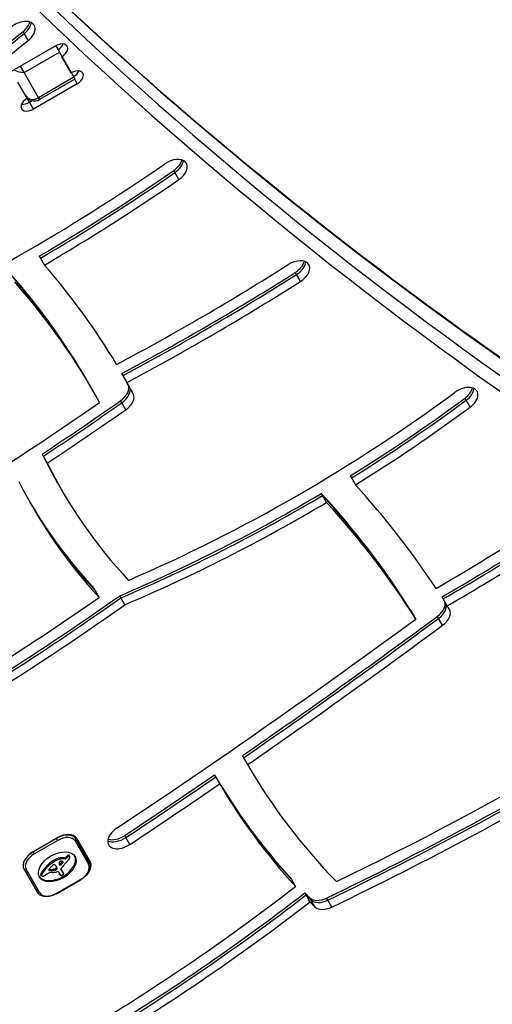
# Model space of a CAD drawing. Units: millimetres. Extents: x -2844 to 4334, y -3639 to 4440.
# Drawn here: x -470 to -330, y -1861 to -1570 of the extents above; entities that cross this region are included whole.
import ezdxf

# ---------------------------------------------------------------- set-up
doc = ezdxf.new("R2010")
doc.units = ezdxf.units.MM
doc.header["$LTSCALE"] = 45
doc.layers.add('SW_Toestellen', color=2, linetype='Continuous')

msp = doc.modelspace()

# ---------------------------------------------------------------- linework, layer by layer
at = {"layer": 'SW_Toestellen'}
for p, q in [((-468.79, -1573.7), (-469.14, -1573.08)), ((-467.61, -1575.74), (-468.79, -1573.7)), ((-472.54, -1584.88), (-459.55, -1577.38)), ((-468.86, -1585.24), (-458.38, -1579.19)), ((-459.46, -1577.33), (-458.38, -1579.19)), ((-458.38, -1579.19), (-454.07, -1586.66)), ((-457.7, -1580.57), (-454.93, -1585.37)), ((-468.86, -1585.24), (-469.94, -1583.38)), ((-468.86, -1585.24), (-469.94, -1583.38)), ((-464.55, -1592.71), (-468.86, -1585.24)), ((-464.55, -1592.71), (-468.86, -1585.24)), ((-454.07, -1586.66), (-464.55, -1592.71)), ((-453.76, -1587.21), (-464.23, -1593.26)), ((-454.07, -1586.66), (-453.76, -1587.21)), ((-453.08, -1588.57), (-453.84, -1587.26)), ((-467.92, -1592.87), (-470.69, -1588.07)), ((-453.08, -1588.57), (-466.07, -1596.07)), ((-467.25, -1594.03), (-467.92, -1592.87)), ((-467.25, -1594.03), (-466.46, -1593.57)), ((-467.25, -1594.03), (-466.46, -1593.57)), ((-464.55, -1592.71), (-464.23, -1593.26)), ((-464.55, -1592.71), (-464.23, -1593.26)), ((-466.07, -1596.07), (-467.25, -1594.03)), ((-424.11, -1614.91), (-424.46, -1614.3)), ((-422.93, -1616.96), (-424.11, -1614.91)), ((-464.37, -1639.67), (-464.02, -1640.28)), ((-464.02, -1640.28), (-462.83, -1642.33)), ((-388.02, -1645.13), (-388.37, -1644.52)), ((-386.84, -1647.18), (-388.02, -1645.13)), ((-439.48, -1675.07), (-439.83, -1674.46)), ((-438.3, -1677.12), (-439.48, -1675.07)), ((-449.52, -1677.64), (-449.87, -1677.03)), ((-448.34, -1679.69), (-449.52, -1677.64)), ((-437.64, -1678.44), (-437.99, -1677.82)), ((-436.46, -1680.48), (-437.64, -1678.44)), ((-439.87, -1683.17), (-440.22, -1682.55)), ((-438.68, -1685.22), (-439.87, -1683.17)), ((-337.65, -1682.38), (-338.01, -1681.77)), ((-336.47, -1684.43), (-337.65, -1682.38)), ((-463.49, -1698.38), (-463.14, -1698.99)), ((-463.14, -1698.99), (-461.96, -1701.04)), ((-458.86, -1706.97), (-459.21, -1706.36)), ((-457.67, -1709.02), (-458.86, -1706.97)), ((-372.06, -1704.84), (-371.71, -1705.45)), ((-371.71, -1705.45), (-370.52, -1707.5)), ((-380.3, -1710.66), (-380.65, -1710.04)), ((-379.11, -1712.71), (-380.3, -1710.66)), ((-448.14, -1738.19), (-447.79, -1738.8)), ((-447.79, -1738.8), (-446.6, -1740.85)), ((-440.13, -1740.99), (-440.48, -1740.38)), ((-438.94, -1743.04), (-440.13, -1740.99)), ((-344.47, -1741.33), (-344.83, -1740.72)), ((-343.29, -1743.38), (-344.47, -1741.33)), ((-354.19, -1744.61), (-353.83, -1745.22)), ((-353.83, -1745.22), (-352.65, -1747.27)), ((-345.85, -1747.07), (-346.21, -1746.46)), ((-344.67, -1749.12), (-345.85, -1747.07)), ((-404.06, -1787.77), (-403.71, -1788.39)), ((-403.71, -1788.39), (-402.52, -1790.43)), ((-411.97, -1794.07), (-412.32, -1793.45)), ((-410.79, -1796.12), (-411.97, -1794.07)), ((-459.24, -1812.31), (-466.17, -1816.31)), ((-466.03, -1816.15), (-459.1, -1812.15)), ((-459.27, -1812.25), (-459.24, -1812.31)), ((-458.89, -1812.91), (-459.24, -1812.31)), ((-453.49, -1812.47), (-454.01, -1811.56)), ((-449.49, -1819.4), (-453.49, -1812.47)), ((-453.23, -1812.32), (-449.23, -1819.25)), ((-438.65, -1812.06), (-439, -1811.45)), ((-437.47, -1814.11), (-438.65, -1812.06)), ((-465.82, -1816.91), (-458.89, -1812.91)), ((-453.72, -1813.06), (-449.72, -1819.99)), ((-466.17, -1816.31), (-466.2, -1816.26)), ((-466.17, -1816.31), (-465.82, -1816.91)), ((-459.38, -1818.89), (-459.58, -1818.55)), ((-459.04, -1818.74), (-459.24, -1818.4)), ((-457.94, -1818.43), (-458.14, -1818.09)), ((-456.88, -1818.09), (-457.11, -1818.06)), ((-456.91, -1818.4), (-457.11, -1818.06)), ((-456.68, -1818.43), (-456.91, -1818.4)), ((-456.68, -1818.43), (-456.88, -1818.09)), ((-456.32, -1818.28), (-456.52, -1817.93)), ((-456.18, -1818.12), (-456.38, -1817.78)), ((-456.01, -1817.95), (-456.21, -1817.61)), ((-455.87, -1817.82), (-456.07, -1817.48)), ((-455.71, -1817.71), (-455.91, -1817.37)), ((-455.64, -1817.67), (-455.84, -1817.33)), ((-455.56, -1817.64), (-455.76, -1817.3)), ((-455.49, -1817.62), (-455.69, -1817.28)), ((-455.43, -1817.62), (-455.62, -1817.28)), ((-455.32, -1817.66), (-455.52, -1817.31)), ((-455.28, -1817.71), (-455.48, -1817.37)), ((-468.9, -1821.37), (-464.9, -1828.3)), ((-464.27, -1828.39), (-468.27, -1821.46)), ((-462.06, -1820.94), (-462.25, -1820.6)), ((-461.24, -1821.82), (-461.44, -1821.48)), ((-460.3, -1821.82), (-460.5, -1821.48)), ((-459.96, -1819.21), (-460.16, -1818.87)), ((-459.92, -1821.76), (-460.12, -1821.42)), ((-459.84, -1819.13), (-460.04, -1818.79)), ((-459.79, -1821.74), (-459.99, -1821.4)), ((-459.73, -1821.73), (-459.93, -1821.38)), ((-459.71, -1819.06), (-459.91, -1818.72)), ((-459.67, -1821.72), (-459.86, -1821.37)), ((-459.62, -1821.71), (-459.82, -1821.37)), ((-459.58, -1821.7), (-459.78, -1821.36)), ((-459.54, -1821.69), (-459.74, -1821.35)), ((-459.5, -1821.68), (-459.7, -1821.34)), ((-459.44, -1821.65), (-459.63, -1821.31)), ((-459.37, -1821.62), (-459.57, -1821.28)), ((-459.34, -1821.59), (-459.53, -1821.25)), ((-459.3, -1821.56), (-459.5, -1821.22)), ((-459.26, -1821.53), (-459.46, -1821.19)), ((-459.22, -1821.49), (-459.41, -1821.15)), ((-459.17, -1820.86), (-459.37, -1820.51)), ((-459.28, -1820.64), (-459.32, -1820.57)), ((-459.08, -1821.08), (-459.28, -1820.74)), ((-459.08, -1821.28), (-459.28, -1820.94)), ((-457.86, -1820.09), (-458.06, -1819.75)), ((-457.89, -1821.58), (-457.97, -1821.45)), ((-457.74, -1821.8), (-457.94, -1821.45)), ((-457.64, -1819.87), (-457.84, -1819.53)), ((-457.29, -1819.41), (-457.46, -1819.12)), ((-457.24, -1819.32), (-457.33, -1819.16)), ((-457.25, -1819.24), (-457.25, -1819.23)), ((-463.68, -1823.31), (-463.87, -1822.97)), ((-463.66, -1823.37), (-463.86, -1823.03)), ((-463.66, -1823.12), (-463.85, -1822.78)), ((-463.64, -1823.4), (-463.84, -1823.06)), ((-463.57, -1822.93), (-463.77, -1822.59)), ((-461.3, -1821.8), (-461.46, -1821.51)), ((-461.18, -1821.84), (-461.38, -1821.5)), ((-461.11, -1821.85), (-461.31, -1821.51)), ((-461.04, -1821.86), (-461.23, -1821.52)), ((-460.86, -1821.86), (-461.05, -1821.52)), ((-460.67, -1821.86), (-460.87, -1821.51)), ((-458.63, -1822.2), (-458.21, -1822.93)), ((-458.18, -1823.03), (-458.38, -1822.68)), ((-458.14, -1823.1), (-458.34, -1822.76)), ((-457.93, -1821.53), (-457.96, -1821.49)), ((-457.56, -1821.96), (-457.76, -1821.62)), ((-457.44, -1822.14), (-457.64, -1821.8)), ((-457.33, -1822.32), (-457.53, -1821.97)), ((-457.3, -1822.38), (-457.49, -1822.04)), ((-389.87, -1823.9), (-389.51, -1824.52)), ((-452.18, -1824.54), (-459.11, -1828.54)), ((-459.05, -1828.63), (-452.13, -1824.63)), ((-452.13, -1824.63), (-452.18, -1824.54)), ((-389.51, -1824.52), (-388.33, -1826.56)), ((-459.05, -1828.63), (-459.11, -1828.54)), ((-385.2, -1829.08), (-385.55, -1828.46)), ((-384.02, -1831.12), (-385.2, -1829.08)), ((-383.74, -1830.55), (-384.1, -1829.93)), ((-378.72, -1830.6), (-379.08, -1829.98)), ((-382.56, -1832.59), (-383.74, -1830.55)), ((-377.54, -1832.65), (-378.72, -1830.6))]:
    msp.add_line(p, q, dxfattribs=at)
msp.add_arc((-465.73, -1590.66), 3, 210, 300, dxfattribs=at)
for centre, major_axis, ratio, start_param, end_param in [((1766.7, 86.77), (-2424.87, -1400), 0.615661, 0.177397, 0.41989), ((1766.7, 86.77), (-2424.87, -1400), 0.615661, 0.177397, 0.41989), ((1771.82, 77.9), (-2424.87, -1400), 0.615661, 0.176804, 0.41989), ((1771.82, 77.9), (-2424.87, -1400), 0.615661, 0.176804, 0.41989), ((1773, 75.85), (-2427.47, -1401.5), 0.615661, 0.176227, 0.41989), ((-470.14, -1573.76), (4.33, 2.5), 0.615661, 4.955189, 8.096782), ((-471.68, -1571.1), (-4.33, -2.5), 0.615661, 1.813597, 2.618944), ((-471.32, -1571.71), (4.33, 2.5), 0.615661, 4.955189, 5.88908), ((-471.32, -1571.71), (4.33, 2.5), 0.615661, 4.955189, 5.88908), ((-737.37, -1362.88), (-458.16, -264.52), 0.615661, 1.70377, 1.813597), ((-737.02, -1363.5), (458.16, 264.52), 0.615661, 4.845363, 4.955189), ((-737.02, -1363.5), (458.16, 264.52), 0.615661, 4.845363, 4.955189), ((-735.83, -1365.54), (-458.16, -264.52), 0.615661, 1.70377, 1.813597), ((-458.62, -1578.98), (2.6, 1.5), 0.615661, 4.712389, 7.853982), ((-459.81, -1576.93), (2.6, 1.5), 0.615661, 4.745728, 5.588725), ((-459.81, -1576.93), (-2.6, -1.5), 0.615661, 1.604136, 2.447132), ((-470.04, -1583.19), (-3.68, 0.99), 0.487733, 1.186806, 2.024582), ((-454.01, -1586.97), (2.6, 1.5), 0.615661, 4.712389, 7.853982), ((-455.19, -1584.93), (2.6, 1.5), 0.615661, 4.745728, 5.588725), ((-455.19, -1584.93), (-2.6, -1.5), 0.615661, 1.604136, 2.447132), ((-467, -1594.47), (-2.6, -1.5), 0.615661, 4.712389, 7.853982), ((-465.73, -1590.66), (-2.6, -1.5), 0.788011, 0, 1.570796), ((-468.18, -1592.43), (2.6, 1.5), 0.615661, 3.836053, 4.712389), ((-468.18, -1592.43), (-2.6, -1.5), 0.615661, 0.69446, 1.570796), ((-425.02, -1614.64), (4.33, 2.5), 0.615661, 4.844047, 7.985639), ((-426.56, -1611.98), (-4.33, -2.5), 0.615661, 1.702454, 2.618944), ((-426.2, -1612.6), (4.33, 2.5), 0.615661, 4.844047, 5.88908), ((-426.2, -1612.6), (4.33, 2.5), 0.615661, 4.844047, 5.88908), ((-582.2, -1440.93), (320.65, 185.13), 0.615661, 4.564474, 4.844047), ((-583.74, -1438.27), (-329.31, -190.13), 0.615661, 1.57782, 1.702454), ((-583.38, -1438.88), (329.31, 190.13), 0.615661, 4.719412, 4.844047), ((-583.38, -1438.88), (329.31, 190.13), 0.615661, 4.719412, 4.844047), ((-582.2, -1440.93), (-329.31, -190.13), 0.615661, 1.57782, 1.702454), ((-903.66, -1942.58), (463.99, 267.88), 0.615661, 0.010229, 0.120356), ((-566.23, -1401.32), (417.95, 241.3), 0.615661, 4.656162, 4.778256), ((-388.66, -1644.69), (4.33, 2.5), 0.615661, 4.778256, 7.919848), ((-390.19, -1642.02), (-4.33, -2.5), 0.615661, 1.636663, 2.618944), ((-389.84, -1642.64), (4.33, 2.5), 0.615661, 4.778256, 5.88908), ((-389.84, -1642.64), (4.33, 2.5), 0.615661, 4.778256, 5.88908), ((-905.2, -1939.91), (455.33, 262.88), 0.615661, 0, 0.122777), ((-904.85, -1940.53), (455.33, 262.88), 0.615661, 0, 0.122777), ((-904.85, -1940.53), (455.33, 262.88), 0.615661, 0, 0.122777), ((-567.76, -1398.66), (-426.61, -246.3), 0.615661, 1.51573, 1.636663), ((-567.41, -1399.27), (426.61, 246.3), 0.615661, 4.657322, 4.778256), ((-567.41, -1399.27), (426.61, 246.3), 0.615661, 4.657322, 4.778256), ((-903.66, -1942.58), (455.33, 262.88), 0.615661, 6.271212, 6.405962), ((-566.23, -1401.32), (-426.61, -246.3), 0.615661, 1.51573, 1.636663), ((-905.2, -1939.91), (463.99, 267.88), 0.615661, 6.263102, 6.27472), ((-904.85, -1940.53), (463.99, 267.88), 0.615661, 6.263102, 6.27472), ((-904.85, -1940.53), (463.99, 267.88), 0.615661, 6.263102, 6.27472), ((-442.35, -1680.27), (4.33, 2.5), 0.615661, 4.853614, 6.263102), ((-442, -1680.88), (4.33, 2.5), 0.615661, 4.853614, 6.263102), ((-442, -1680.88), (4.33, 2.5), 0.615661, 4.853614, 6.263102), ((-903.66, -1942.58), (463.99, 267.88), 0.615661, 6.263102, 6.27472), ((-338.77, -1682.26), (4.33, 2.5), 0.615661, 4.894383, 8.035976), ((-440.82, -1682.93), (4.33, 2.5), 0.615661, 4.853614, 6.263102), ((-481.17, -1547.8), (264.05, 152.45), 0.615661, 4.52602, 4.894383), ((-340.31, -1679.6), (-4.33, -2.5), 0.615661, 1.752791, 2.618944), ((-339.95, -1680.21), (4.33, 2.5), 0.615661, 4.894383, 5.88908), ((-339.95, -1680.21), (4.33, 2.5), 0.615661, 4.894383, 5.88908), ((-710.92, -1393.31), (543.91, 314.03), 0.615661, 4.685, 4.846819), ((-712.46, -1390.65), (-552.57, -319.03), 0.615661, 1.667715, 1.712021), ((-712.1, -1391.26), (552.57, 319.03), 0.615661, 4.809308, 4.853614), ((-712.1, -1391.26), (552.57, 319.03), 0.615661, 4.809308, 4.853614), ((-482.7, -1545.14), (-272.71, -157.45), 0.615661, 1.621539, 1.752791), ((-482.35, -1545.75), (272.71, 157.45), 0.615661, 4.763132, 4.894383), ((-482.35, -1545.75), (272.71, 157.45), 0.615661, 4.763132, 4.894383), ((-710.92, -1393.31), (-552.57, -319.03), 0.615661, 1.667715, 1.712021), ((-481.17, -1547.8), (-272.71, -157.45), 0.615661, 1.621539, 1.752791), ((-125.56, -1513.73), (-333.65, -192.63), 0.615661, 6.245006, 6.283185), ((-125.21, -1514.34), (-333.65, -192.63), 0.615661, 6.245006, 6.283185), ((-125.21, -1514.34), (-333.65, -192.63), 0.615661, 6.245006, 6.283185), ((-124.03, -1516.39), (-333.65, -192.63), 0.615661, 6.245006, 6.423182), ((-124.03, -1516.39), (-342.31, -197.63), 0.615661, 6.248241, 6.419625), ((-887.94, -2066.87), (548.67, 316.78), 0.615661, 0.035853, 0.135047), ((-482.7, -1545.14), (-272.71, -157.45), 0.615661, 1.375678, 1.589619), ((-889.48, -2064.21), (540.01, 311.78), 0.615661, 0.023792, 0.13666), ((-468.51, -1526.64), (343.44, 198.28), 0.615661, 4.711859, 4.852701), ((-470.04, -1523.98), (-352.1, -203.28), 0.615661, 1.570967, 1.711109), ((-125.56, -1513.73), (-342.31, -197.63), 0.615661, 0.006315, 0.13644), ((-125.21, -1514.34), (-342.31, -197.63), 0.615661, 0.004857, 0.13644), ((-125.21, -1514.34), (-342.31, -197.63), 0.615661, 0.004857, 0.13644), ((-482.35, -1545.75), (272.71, 157.45), 0.615661, 4.517271, 4.731212), ((-482.35, -1545.75), (272.71, 157.45), 0.615661, 4.517271, 4.731212), ((-481.17, -1547.8), (-272.71, -157.45), 0.615661, 1.375678, 1.589619), ((-889.12, -2064.82), (540.01, 311.78), 0.615661, 0.023792, 0.13666), ((-889.12, -2064.82), (540.01, 311.78), 0.615661, 0.023792, 0.13666), ((-887.94, -2066.87), (540.01, 311.78), 0.615661, 0.023792, 0.13666), ((-469.69, -1524.59), (352.1, 203.28), 0.615661, 4.71256, 4.852701), ((-469.69, -1524.59), (352.1, 203.28), 0.615661, 4.71256, 4.852701), ((-468.51, -1526.64), (-352.1, -203.28), 0.615661, 1.570967, 1.711109), ((-668.64, -1501.89), (451.68, 260.78), 0.615661, 4.713032, 4.852448), ((-670.18, -1499.23), (-460.34, -265.78), 0.615661, 1.571439, 1.718729), ((-669.82, -1499.85), (460.34, 265.78), 0.615661, 4.713032, 4.860321), ((-669.82, -1499.85), (460.34, 265.78), 0.615661, 4.713032, 4.860321), ((-348.5, -1744.28), (4.33, 2.5), 0.615661, 4.893254, 6.161701), ((-668.64, -1501.89), (-460.34, -265.78), 0.615661, 1.571439, 1.718729), ((-348.15, -1744.9), (4.33, 2.5), 0.615661, 4.893254, 6.161701), ((-348.15, -1744.9), (4.33, 2.5), 0.615661, 4.893254, 6.161701), ((-346.96, -1746.95), (4.33, 2.5), 0.615661, 4.893254, 6.30017), ((-887.94, -2066.87), (548.67, 316.78), 0.615661, 0.016984, 0.020063), ((-1005.76, -1122.7), (1239.78, 715.79), 0.615661, 4.814157, 4.890282), ((-1007.3, -1120.04), (-1248.44, -720.79), 0.615661, 1.701968, 1.751662), ((-1006.94, -1120.65), (1248.44, 720.79), 0.615661, 4.843561, 4.893254), ((-1006.94, -1120.65), (1248.44, 720.79), 0.615661, 4.843561, 4.893254), ((-512.96, -1431.07), (580.25, 335.01), 0.615661, 4.594864, 4.832071), ((-1005.76, -1122.7), (-1248.44, -720.79), 0.615661, 1.701968, 1.751662), ((-514.5, -1428.4), (-588.91, -340.01), 0.615661, 1.447674, 1.587364), ((-514.14, -1429.02), (588.91, 340.01), 0.615661, 4.589267, 4.728957), ((-514.14, -1429.02), (588.91, 340.01), 0.615661, 4.589267, 4.728957), ((-512.96, -1431.07), (-588.91, -340.01), 0.615661, 1.447674, 1.587364), ((-10.32, -1563.96), (-392.22, -226.45), 0.615661, 0.000108, 0.155728), ((-1007.3, -1120.04), (-1248.44, -720.79), 0.615661, 1.672565, 1.694975), ((-1006.94, -1120.65), (1248.44, 720.79), 0.615661, 4.814157, 4.836568), ((-1006.94, -1120.65), (1248.44, 720.79), 0.615661, 4.814157, 4.836568), ((-11.86, -1561.3), (-400.88, -231.45), 0.615661, 0.002878, 0.135216), ((-11.51, -1561.91), (-400.88, -231.45), 0.615661, 0.002878, 0.135216), ((-11.51, -1561.91), (-400.88, -231.45), 0.615661, 0.002878, 0.135216), ((-1005.76, -1122.7), (-1248.44, -720.79), 0.615661, 1.672565, 1.694975), ((-10.32, -1563.96), (-400.88, -231.45), 0.615661, 0.002878, 0.135216), ((-439.44, -1811.71), (-4.33, -2.5), 0.615661, 4.814157, 7.95575), ((-457.73, -1814.92), (4.24, 2.45), 0.615661, 0, 1.570796), ((-457.56, -1814.82), (4.33, 2.5), 0.615661, 0, 1.570796), ((-457.53, -1815.26), (3.81, 2.2), 0.615661, 0, 1.570796), ((-453.92, -1812.72), (0.433, 0.25), 0.788011, 4.712389, 6.283185), ((-440.62, -1809.66), (4.33, 2.5), 0.615661, 3.535698, 4.814157), ((-440.62, -1809.66), (4.33, 2.5), 0.615661, 3.535698, 4.814157), ((-440.97, -1809.05), (-4.33, -2.5), 0.615661, 0.522649, 1.672565), ((-464.66, -1818.92), (-4.24, -2.45), 0.615661, 4.712389, 6.283185), ((-464.46, -1819.26), (-3.81, -2.2), 0.615661, 4.712389, 6.283185), ((-464.49, -1818.82), (4.33, 2.5), 0.615661, 1.570796, 2.111804), ((-459.19, -1820.39), (5.26, 3.04), 0.615661, 3.194278, 6.2305), ((-458.91, -1820.61), (-3.01, -1.74), 0.615661, 4.580374, 4.68838), ((-458.85, -1820.8), (-3.28, -1.9), 0.615661, 4.48144, 4.580374), ((-458.87, -1820.71), (-3.16, -1.83), 0.615661, 4.152059, 4.48144), ((-458.67, -1821.05), (-3.16, -1.83), 0.615661, 4.152059, 4.48144), ((-458.91, -1820.86), (-3.34, -1.93), 0.615661, 3.839892, 4.152059), ((-458.71, -1821.2), (-3.34, -1.93), 0.615661, 3.839892, 4.152059), ((-456.73, -1817.88), (-0.26, -0.15), 0.615661, 0.655066, 2.123546), ((-456.53, -1818.22), (-0.26, -0.15), 0.615661, 0.655066, 2.123546), ((-454.8, -1818.39), (-2.08, -1.2), 0.615661, 5.170818, 5.265139), ((-454.62, -1818.46), (-2.32, -1.34), 0.615661, 5.075231, 5.170818), ((-454.6, -1818.73), (-2.08, -1.2), 0.615661, 5.170818, 5.265139), ((-455.07, -1818.22), (-1.65, -0.96), 0.615661, 4.973946, 5.075231), ((-454.42, -1818.8), (-2.32, -1.34), 0.615661, 5.075231, 5.170818), ((-455.61, -1817.82), (-0.761, -0.439), 0.615661, 4.754469, 4.973946), ((-454.87, -1818.56), (-1.65, -0.96), 0.615661, 4.973946, 5.075231), ((-455.7, -1817.69), (-0.534, -0.308), 0.615661, 4.618056, 4.754469), ((-455.41, -1818.16), (-0.761, -0.439), 0.615661, 4.754469, 4.973946), ((-455.75, -1817.56), (-0.338, -0.195), 0.615661, 4.403271, 4.618056), ((-461.83, -1816.69), (7.72, 4.46), 0.615661, 5.189584, 5.266313), ((-455.75, -1817.51), (-0.274, -0.158), 0.615661, 4.155714, 4.403271), ((-455.5, -1818.03), (-0.534, -0.308), 0.615661, 4.618056, 4.754469), ((-455.74, -1817.47), (-0.235, -0.136), 0.615661, 3.868254, 4.155714), ((-455.55, -1817.9), (-0.338, -0.195), 0.615661, 4.403271, 4.618056), ((-455.76, -1817.51), (0.272, 0.157), 0.615661, 0.235157, 0.726661), ((-455.55, -1817.85), (-0.274, -0.158), 0.615661, 4.155714, 4.403271), ((-455.88, -1817.6), (0.401, 0.231), 0.615661, 0, 0.235157), ((-455.55, -1817.82), (-0.235, -0.136), 0.615661, 3.868254, 4.155714), ((-455.56, -1817.85), (0.272, 0.157), 0.615661, 0.235157, 0.726661), ((-455.63, -1818.34), (0.244, 0.141), 0.615661, 5.264988, 5.434566), ((-456.15, -1818.29), (0.802, 0.463), 0.615661, 5.434566, 5.486316), ((-456.27, -1818.29), (0.924, 0.533), 0.615661, 5.486316, 5.551824), ((-456.72, -1818.3), (1.38, 0.8), 0.615661, 5.551824, 5.595645), ((-456.89, -1818.3), (1.55, 0.89), 0.615661, 5.595645, 5.693694), ((-455.68, -1817.94), (0.401, 0.231), 0.615661, 6.181206, 6.518342), ((-456.74, -1818.29), (1.41, 0.81), 0.615661, 5.693694, 5.801387), ((-455.9, -1818.05), (0.613, 0.354), 0.615661, 5.93179, 6.181206), ((-456.5, -1818.23), (1.18, 0.68), 0.615661, 5.801387, 5.93179), ((-454.74, -1819.7), (4.33, 2.5), 0.615661, 5.935019, 6.283185), ((-454.74, -1819.7), (4.33, 2.5), 0.615661, 5.935019, 6.283185), ((-468.47, -1821.12), (-0.433, -0.25), 0.788011, 0, 1.570796), ((-456.08, -1823.09), (-8.18, -4.72), 0.615661, 5.161288, 5.457776), ((-455.88, -1823.43), (-8.18, -4.72), 0.615661, 5.161288, 5.457776), ((-457.24, -1822.62), (-6.65, -3.84), 0.615661, 4.797859, 5.161288), ((-457.04, -1822.96), (-6.65, -3.84), 0.615661, 4.797859, 5.161288), ((-460.98, -1821.4), (-0.455, -0.263), 0.615661, 5.20911, 6.04454), ((-461.06, -1821.04), (-0.55, -0.317), 0.615661, 0.490787, 0.528691), ((-460.84, -1820.77), (-0.875, -0.505), 0.615661, 0.528691, 0.609149), ((-458.7, -1822.17), (3.35, 1.94), 0.615661, 1.966757, 2.067518), ((806.5, -2434.42), (1776.22, 1025.5), 0.615661, 1.966661, 1.966757), ((806.5, -2434.42), (1776.22, 1025.5), 0.615661, 1.966566, 1.966661), ((-459.34, -1817.89), (-4.3, -2.49), 0.615661, 0.887066, 0.972424), ((-435.56, -1832.98), (35.4, 20.44), 0.615661, 1.963227, 1.966566), ((-435.56, -1832.98), (35.4, 20.44), 0.615661, 1.959888, 1.963227), ((-441.83, -1829.88), (26.56, 15.33), 0.615661, 1.950985, 1.959888), ((-459.38, -1818.04), (-4.12, -2.38), 0.615661, 0.972424, 1.061582), ((-459.92, -1820.56), (0.672, 0.388), 0.615661, 1.857662, 2.072626), ((-459.94, -1820.55), (0.633, 0.365), 0.615661, 1.629302, 1.857662), ((-460.07, -1820.36), (0.317, 0.183), 0.615661, 0.837213, 1.629302), ((-459.61, -1819.5), (-1.17, -0.68), 0.615661, 4.724123, 4.832659), ((-460.76, -1824.42), (-3.67, -2.12), 0.615661, 4.170371, 4.203175), ((-458.73, -1820.96), (-3.56, -2.05), 0.615661, 4.68838, 4.724123), ((-491.72, -1945.29), (-150.13, -86.68), 0.615661, 4.169971, 4.170371), ((-459.41, -1819.84), (-1.17, -0.68), 0.615661, 4.724123, 4.832659), ((-460.11, -1820.44), (0.411, 0.238), 0.615661, 0.213516, 0.837213), ((-491.72, -1945.29), (-150.13, -86.68), 0.615661, 4.16957, 4.169971), ((-459.14, -1818.55), (-3.43, -1.98), 0.615661, 1.027978, 1.040413), ((-458.53, -1821.3), (-3.56, -2.05), 0.615661, 4.68838, 4.724123), ((-459.61, -1820.5), (-1.06, -0.61), 0.615661, 1.040413, 1.080697), ((-459.67, -1820.78), (-0.704, -0.406), 0.615661, 1.080697, 1.130487), ((-457.9, -1818.74), (-2.04, -1.18), 0.615661, 0.213516, 0.272763), ((-459.7, -1821.04), (-0.389, -0.225), 0.615661, 1.130487, 1.220523), ((-458.72, -1820.95), (-3.01, -1.74), 0.615661, 4.580374, 4.68838), ((-459.7, -1821.12), (-0.279, -0.161), 0.615661, 1.220523, 1.449624), ((-470.21, -1828.98), (12.15, 7.02), 0.615661, 0.262808, 0.272763), ((-459.7, -1821.12), (-0.283, -0.164), 0.615661, 1.449624, 1.675387), ((-461.65, -1821.96), (2.36, 1.36), 0.615661, 0.205151, 0.262808), ((-459.75, -1821.06), (-0.389, -0.224), 0.615661, 1.675387, 1.776159), ((-459.89, -1820.94), (-0.643, -0.371), 0.615661, 1.776159, 1.837138), ((-461.13, -1821.55), (1.78, 1.03), 0.615661, 0.128613, 0.205151), ((-460.02, -1820.84), (-0.867, -0.5), 0.615661, 1.837138, 1.895242), ((-460.56, -1820.51), (-1.69, -0.97), 0.615661, 1.895242, 1.925097), ((-461.59, -1821.87), (2.26, 1.31), 0.615661, 0.037279, 0.128613), ((-459.68, -1821), (-0.387, -0.224), 0.615661, 1.925097, 2.587438), ((-465.39, -1823.65), (5.89, 3.4), 0.615661, 6.213094, 6.228185), ((-458.65, -1821.14), (-3.28, -1.9), 0.615661, 4.48144, 4.580374), ((-471.98, -1827.08), (12.33, 7.12), 0.615661, 6.185734, 6.213094), ((-463.43, -1822.99), (4.13, 2.38), 0.615661, 6.270373, 6.320464), ((-465.19, -1823.99), (5.89, 3.4), 0.615661, 6.213094, 6.270373), ((-459.87, -1821.03), (0.57, 0.329), 0.615661, 5.72641, 6.185734), ((-459.48, -1821.34), (-0.387, -0.224), 0.615661, 1.925097, 2.587438), ((-471.78, -1827.42), (12.33, 7.12), 0.615661, 6.185734, 6.213094), ((-459.67, -1821.37), (0.57, 0.329), 0.615661, 5.72641, 6.185734), ((-457.13, -1819.21), (-1.25, -0.72), 0.615661, 5.919655, 6.000922), ((-457.87, -1819.41), (0.562, 0.325), 0.615661, 2.488533, 2.640773), ((-457.68, -1819.37), (-0.742, -0.428), 0.615661, 5.782366, 5.919655), ((-456.62, -1819.02), (-1.74, -1), 0.615661, 6.000922, 6.13456), ((-458.11, -1819.43), (0.325, 0.188), 0.615661, 2.22602, 2.488533), ((-458.25, -1819.66), (-0.26, -0.15), 0.615661, 0.530499, 1.980182), ((-454.81, -1818.19), (-3.47, -2.01), 0.615661, 6.13456, 6.201495), ((-458.21, -1819.39), (0.193, 0.111), 0.615661, 2.237823, 2.36125), ((-457.93, -1819.43), (0.499, 0.288), 0.615661, 2.19007, 2.237823), ((-453.52, -1817.53), (-4.73, -2.73), 0.615661, 6.201495, 6.24516), ((-458.01, -1819.42), (0.414, 0.239), 0.615661, 2.052431, 2.19007), ((-458.03, -1819.41), (0.387, 0.223), 0.615661, 1.905228, 2.052431), ((-458.05, -1820.01), (-0.26, -0.15), 0.615661, 6.24516, 8.263367), ((-458.07, -1819.39), (0.332, 0.192), 0.615661, 1.376708, 1.905228), ((-458.05, -1819.45), (0.42, 0.242), 0.615661, 0.954724, 1.376708), ((-805.54, -1659.01), (-479.86, -277.05), 0.615661, 1.980182, 1.980779), ((-457.43, -1821.27), (0.515, 0.297), 0.615661, 2.183139, 2.639884), ((-457.65, -1821.32), (-0.299, -0.172), 0.615661, 5.781477, 6.011135), ((-483.17, -1837.15), (25.76, 14.87), 0.615661, 0.053311, 0.056636), ((-457.58, -1821.29), (-0.373, -0.216), 0.615661, 6.011135, 6.19505), ((-457.37, -1821.18), (-0.577, -0.333), 0.615661, 6.19505, 6.344075), ((-489.01, -1844.79), (34.05, 19.66), 0.615661, 0.184415, 0.194197), ((-458.34, -1820.29), (1.43, 0.83), 0.615661, 0.756126, 0.955155), ((-457.29, -1821.3), (0.669, 0.386), 0.615661, 1.829106, 2.183139), ((-805.34, -1659.35), (-479.86, -277.05), 0.615661, 1.980182, 1.980779), ((-488.96, -1812.06), (-36.94, -21.33), 0.615661, 2.146367, 2.16033), ((-428.71, -1828.91), (35.17, 20.31), 0.615661, 2.089379, 2.118587), ((-458.22, -1820.07), (1.17, 0.67), 0.615661, 0.512599, 0.756126), ((-488.77, -1812.4), (-36.94, -21.33), 0.615661, 2.146367, 2.161485), ((-457.95, -1819.77), (0.787, 0.454), 0.615661, 0.428691, 0.512599), ((-457.76, -1819.57), (0.541, 0.313), 0.615661, 0.306858, 0.428691), ((-457.68, -1819.5), (0.443, 0.256), 0.615661, 0.17517, 0.306858), ((-457.5, -1819.37), (-0.246, -0.142), 0.615661, 2.161485, 2.615919), ((-457.55, -1819.4), (0.297, 0.172), 0.615661, 6.262424, 6.458356), ((-457.47, -1819.36), (0.221, 0.127), 0.615661, 5.757511, 6.262424), ((-431.79, -1827.95), (31.34, 18.09), 0.615661, 2.056598, 2.089379), ((-405.91, -1837.06), (64.46, 37.22), 0.615661, 2.051994, 2.056598), ((-405.91, -1837.06), (64.46, 37.22), 0.615661, 2.04739, 2.051994), ((-453.53, -1822.19), (3.81, 2.2), 0.615661, 4.712389, 6.283185), ((-453.56, -1821.75), (4.33, 2.5), 0.615661, 5.302152, 6.283185), ((-449.92, -1819.65), (0.433, 0.25), 0.788011, 4.712389, 6.283185), ((-591.83, -1559.88), (-569.29, -328.68), 0.615661, 1.636288, 1.812737), ((-463.14, -1822.68), (-0.689, -0.398), 0.615661, 5.703885, 6.03892), ((-463.21, -1822.71), (-0.625, -0.361), 0.615661, 6.03892, 6.178886), ((-463.31, -1822.76), (-0.532, -0.307), 0.615661, 6.178886, 6.283185), ((-462.88, -1822.64), (-0.943, -0.544), 0.615661, 5.457776, 5.703885), ((-462.95, -1823.02), (-0.689, -0.398), 0.615661, 5.703885, 6.03892), ((-463.01, -1823.05), (-0.625, -0.361), 0.615661, 6.03892, 6.178886), ((-462.69, -1822.99), (-0.943, -0.544), 0.615661, 5.457776, 5.703885), ((-463.11, -1823.1), (-0.532, -0.307), 0.615661, 6.178886, 6.34319), ((-463.16, -1823.13), (-0.483, -0.279), 0.615661, 0.060005, 0.206179), ((-463.29, -1823.22), (-0.342, -0.197), 0.615661, 0.206179, 0.412173), ((-463.06, -1823), (0.633, 0.366), 0.615661, 3.553766, 3.871231), ((-463.11, -1823.08), (0.54, 0.312), 0.615661, 3.871231, 4.242632), ((-463.09, -1822.99), (0.65, 0.375), 0.615661, 4.242632, 4.532887), ((-463.17, -1822.66), (1.11, 0.64), 0.615661, 4.532887, 4.703758), ((-463.31, -1822.42), (1.5, 0.86), 0.615661, 4.703758, 4.831393), ((-464.02, -1821.6), (3.01, 1.74), 0.615661, 4.831393, 4.895008), ((-464.68, -1820.98), (4.25, 2.45), 0.615661, 4.895008, 4.931773), ((-460.64, -1824.38), (2.9, 1.67), 0.615661, 1.736333, 1.79018), ((-461.45, -1823.57), (1.32, 0.76), 0.615661, 1.142544, 1.736333), ((-460.82, -1821.33), (-0.61, -0.352), 0.615661, 6.04454, 6.683936), ((-460.72, -1820.61), (-1.07, -0.62), 0.615661, 0.609149, 0.685677), ((-461.59, -1824.78), (2.83, 1.64), 0.615661, 0.858382, 1.142544), ((-460.45, -1820.2), (-1.56, -0.9), 0.615661, 0.685677, 0.737941), ((-460.87, -1821.38), (-0.55, -0.317), 0.615661, 0.400751, 0.528691), ((-460.64, -1821.12), (-0.875, -0.505), 0.615661, 0.528691, 0.609149), ((-460.23, -1819.83), (-2, -1.16), 0.615661, 0.737941, 0.831386), ((-460.53, -1820.96), (-1.07, -0.62), 0.615661, 0.609149, 0.685677), ((-460.25, -1820.54), (-1.56, -0.9), 0.615661, 0.685677, 0.737941), ((-459.67, -1818.68), (-3.37, -1.94), 0.615661, 0.831386, 0.887066), ((-460.03, -1820.17), (-2, -1.16), 0.615661, 0.737941, 0.831386), ((-459.47, -1819.02), (-3.37, -1.94), 0.615661, 0.831386, 0.887066), ((-459.14, -1818.23), (-4.3, -2.49), 0.615661, 0.887066, 0.972424), ((-458.23, -1817.4), (5.92, 3.42), 0.615661, 3.999975, 4.104427), ((-459.19, -1818.38), (-4.12, -2.38), 0.615661, 0.972424, 1.061582), ((-460.57, -1824.76), (-3.67, -2.12), 0.615661, 4.170371, 4.203175), ((-458.49, -1818.19), (4.97, 2.87), 0.615661, 4.104427, 4.228674), ((-491.52, -1945.63), (-150.13, -86.68), 0.615661, 4.169971, 4.170371), ((-491.52, -1945.63), (-150.13, -86.68), 0.615661, 4.16957, 4.169971), ((-458.94, -1818.89), (-3.43, -1.98), 0.615661, 1.027978, 1.040413), ((-459.41, -1820.84), (-1.06, -0.61), 0.615661, 1.040413, 1.080697), ((-459.47, -1821.13), (-0.704, -0.406), 0.615661, 1.080697, 1.130487), ((-459.5, -1821.38), (-0.389, -0.225), 0.615661, 1.130487, 1.220523), ((-459.5, -1821.46), (-0.279, -0.161), 0.615661, 1.220523, 1.449624), ((-459.5, -1821.46), (-0.283, -0.164), 0.615661, 1.449624, 1.675387), ((-459.55, -1821.4), (-0.389, -0.224), 0.615661, 1.675387, 1.776159), ((-459.69, -1821.28), (-0.643, -0.371), 0.615661, 1.776159, 1.837138), ((-459.83, -1821.18), (-0.867, -0.5), 0.615661, 1.837138, 1.895242), ((-460.37, -1820.85), (-1.69, -0.97), 0.615661, 1.895242, 1.925097), ((-458.36, -1817.5), (5.82, 3.36), 0.615661, 4.228674, 4.269016), ((-458.8, -1820.72), (1.81, 1.04), 0.615661, 4.269016, 4.326389), ((-458.89, -1822.35), (0.26, 0.15), 0.615661, 0, 1.184796), ((-456.28, -1821.62), (-2.04, -1.18), 0.615661, 6.127535, 6.193717), ((-457.06, -1822.02), (-1.29, -0.74), 0.615661, 6.193717, 6.283185), ((-456.08, -1821.96), (-2.04, -1.18), 0.615661, 6.127535, 6.193717), ((-456.86, -1822.36), (-1.29, -0.74), 0.615661, 6.193717, 6.298839), ((-457.12, -1822.51), (-1.03, -0.59), 0.615661, 0.015653, 0.11362), ((-457.47, -1822.74), (-0.66, -0.381), 0.615661, 0.11362, 0.265643), ((-457.62, -1822.87), (-0.487, -0.281), 0.615661, 0.265643, 0.553654), ((-457.71, -1822.98), (0.347, 0.201), 0.615661, 3.695246, 4.0962), ((-456.13, -1820.41), (-1.84, -1.06), 0.615661, 0.06089, 0.107757), ((-482.98, -1837.49), (25.76, 14.87), 0.615661, 0.053311, 0.067598), ((-457.7, -1822.95), (0.388, 0.224), 0.615661, 4.0962, 4.392945), ((-482.68, -1836.89), (25.32, 14.62), 0.615661, 0.030803, 0.0425), ((-488.81, -1845.13), (34.05, 19.66), 0.615661, 0.184415, 0.194197), ((-457.71, -1822.73), (0.673, 0.388), 0.615661, 4.392945, 4.564806), ((-470.39, -1829.48), (12.89, 7.44), 0.615661, 0.007828, 0.030803), ((-457.76, -1822.55), (0.932, 0.538), 0.615661, 4.564806, 4.621808), ((-482.48, -1837.23), (25.32, 14.62), 0.615661, 0.030803, 0.0425), ((-470.7, -1829.67), (13.21, 7.63), 0.615661, 0, 0.007828), ((-458.02, -1821.89), (1.93, 1.11), 0.615661, 4.621808, 4.64939), ((-458.74, -1820.28), (4.41, 2.54), 0.615661, 4.64939, 4.659734), ((-470.19, -1829.82), (12.89, 7.44), 0.615661, 0.007828, 0.030803), ((-457.06, -1823.87), (1.17, 0.67), 0.615661, 1.479023, 1.518142), ((-457.86, -1821.85), (1.87, 1.08), 0.615661, 4.620616, 4.647321), ((-470.51, -1830.01), (13.21, 7.63), 0.615661, 6.273895, 6.291014), ((-457.54, -1822.57), (0.769, 0.444), 0.615661, 4.647321, 4.712246), ((-457.45, -1822.72), (0.526, 0.303), 0.615661, 4.712246, 4.80075), ((-459.23, -1823.58), (1.97, 1.13), 0.615661, 6.158958, 6.273895), ((-457.29, -1822.91), (0.173, 0.1), 0.615661, 4.80075, 6.016444), ((-451.8, -1820.02), (-5.2, -3), 0.615661, 6.158958, 6.182981), ((-461.64, -1824.92), (4.35, 2.51), 0.615661, 6.154268, 6.182981), ((-458.7, -1823.52), (1.52, 0.88), 0.615661, 6.126435, 6.154268), ((-457.71, -1823.07), (0.566, 0.327), 0.615661, 6.016444, 6.126435), ((-590.29, -1562.54), (560.63, 323.68), 0.615661, 4.65535, 4.948111), ((-591.47, -1560.49), (569.29, 328.68), 0.615661, 4.777881, 4.95433), ((-591.47, -1560.49), (569.29, 328.68), 0.615661, 4.777881, 4.95433), ((-590.29, -1562.54), (-569.29, -328.68), 0.615661, 1.636288, 1.812737), ((-585.66, -1659.51), (350.55, 202.39), 0.615661, 4.730174, 4.929937), ((-464.47, -1828.05), (-0.433, -0.25), 0.788011, 0, 1.570796), ((-460.46, -1826.19), (-3.81, -2.2), 0.615661, 0, 1.570796), ((-587.2, -1656.85), (-359.21, -207.39), 0.615661, 1.588581, 1.786618), ((-586.84, -1657.47), (359.21, 207.39), 0.615661, 4.730174, 4.92821), ((-586.84, -1657.47), (359.21, 207.39), 0.615661, 4.730174, 4.92821), ((-11.86, -1561.3), (-400.88, -231.45), 0.615661, 0.156874, 0.163993), ((-11.51, -1561.91), (-400.88, -231.45), 0.615661, 0.156874, 0.163993), ((-11.51, -1561.91), (-400.88, -231.45), 0.615661, 0.156874, 0.163993), ((-380.07, -1827.03), (-4.33, -2.5), 0.615661, 0.163993, 1.447674), ((-585.66, -1659.51), (-359.21, -207.39), 0.615661, 1.588581, 1.786618), ((-10.32, -1563.96), (-400.88, -231.45), 0.615661, 0.156874, 0.163993), ((-379.72, -1827.65), (-4.33, -2.5), 0.615661, 0.163993, 1.447674), ((-379.72, -1827.65), (-4.33, -2.5), 0.615661, 0.163993, 1.447674), ((-378.54, -1829.69), (-4.33, -2.5), 0.615661, 0.163993, 1.447674)]:
    msp.add_ellipse(centre, major_axis=major_axis, ratio=ratio, start_param=start_param, end_param=end_param, dxfattribs=at)
msp.add_ellipse((-459, -1820.73), major_axis=(-5.26, -3.04), ratio=0.615661, dxfattribs=at)
for points, knots in [([(-468.15, -1554.48), (-450.21, -1571.65), (-431.61, -1588.33), (-389.55, -1623.7), (-365.83, -1642.18), (-316.63, -1677.68), (-291.15, -1694.7), (-238.49, -1727.25), (-211.31, -1742.78), (-155.33, -1772.3), (-126.52, -1786.29), (-96.93, -1799.49)], [3.3191367, 3.3191367, 3.3191367, 3.3191367, 3.3613518, 3.3613518, 3.4113846, 3.4113846, 3.4614173, 3.4614173, 3.5114501, 3.5114501, 3.5614828, 3.5614828, 3.5614828, 3.5614828]), ([(-449.49, -1819.4), (-449.32, -1819.68), (-449.23, -1820), (-449.16, -1820.68), (-449.21, -1821.05), (-449.43, -1821.8), (-449.61, -1822.18), (-450.1, -1822.92), (-450.4, -1823.28), (-451.09, -1823.93), (-451.48, -1824.23), (-451.97, -1824.54), (-452.05, -1824.59), (-452.13, -1824.63)], [3.141593, 3.141593, 3.141593, 3.141593, 3.418089, 3.418089, 3.713591, 3.713591, 4.02775, 4.02775, 4.341909, 4.341909, 4.656069, 4.656069, 4.712389, 4.712389, 4.712389, 4.712389]), ([(-459.05, -1828.63), (-459.48, -1828.88), (-459.93, -1829.08), (-460.84, -1829.39), (-461.3, -1829.49), (-462.2, -1829.59), (-462.63, -1829.57), (-463.44, -1829.43), (-463.81, -1829.29), (-464.44, -1828.9), (-464.69, -1828.64), (-464.88, -1828.33), (-464.89, -1828.32), (-464.9, -1828.3)], [4.712389, 4.712389, 4.712389, 4.712389, 5.026548, 5.026548, 5.340708, 5.340708, 5.654867, 5.654867, 5.969026, 5.969026, 6.268929, 6.268929, 6.283185, 6.283185, 6.283185, 6.283185])]:
    msp.add_open_spline(points, degree=3, knots=knots, dxfattribs=at)

doc.saveas('drawing.dxf')
